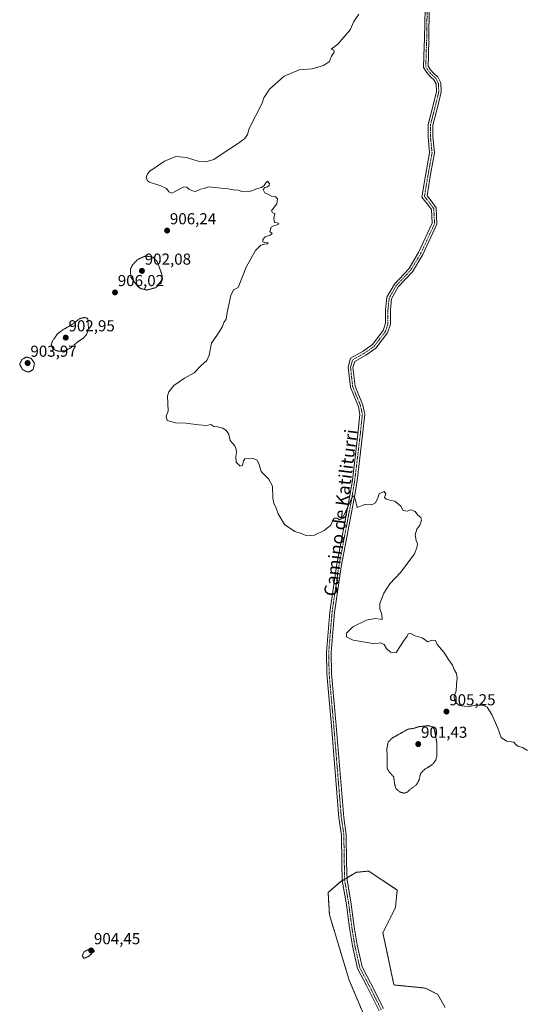
# Model space of a CAD drawing. Units: metres. Extents: x 562995 to 566426, y 4740287 to 4742632.
# Drawn here: x 564244 to 564563, y 4741399 to 4742019 of the extents above; entities that cross this region are included whole.
import ezdxf
from ezdxf.enums import TextEntityAlignment as Align

# ---------------------------------------------------------------- set-up
doc = ezdxf.new("R2010")
doc.units = ezdxf.units.M
doc.header["$MEASUREMENT"] = 0
for name, pattern in [('TRAZO_Y_PUNTO', [1, 0.5, -0.25, 0, -0.25]), ('TRAZOS', [0.75, 0.5, -0.25]), ('TRAZOS2', [0.375, 0.25, -0.125])]:
    doc.linetypes.add(name, pattern=pattern)
for name, color, linetype, lineweight in [('Arbolado forestal', 92, 'TRAZOS', 0), ('Arbolado forestal CxS', 92, 'Continuous', 0), ('Carátula', 7, 'Continuous', 5), ('Curva de nivel normal', 36, 'Continuous', 0), ('Curva de nivel normal depresión', 36, 'TRAZOS2', 0), ('Pastizal CxS', 92, 'Continuous', 0), ('Pista no pavimentada', 254, 'Continuous', 13), ('Pista no pavimentada Cxs', 254, 'Continuous', 0), ('Pista pavimentada eje', 135, 'TRAZO_Y_PUNTO', 0), ('Punto de cota en terreno', 7, 'Continuous', 0), ('Rótulo de punto de cota en terreno', 19, 'Continuous', 0), ('Texto cartográfico', 19, 'Continuous', 0)]:
    doc.layers.add(name, color=color, linetype=linetype, lineweight=lineweight)
doc.styles.add('Arial', font='txt', dxfattribs={"height": 0.2})

# ---------------------------------------------------------------- blocks, each defined once
blk = doc.blocks.new('*U150')
at = {"layer": 'Arbolado forestal CxS', "color": 92, "linetype": 'Continuous', "lineweight": 0}
blk.add_polyline3d([(564511.97, 4741397.12, 908.01), (564507.37, 4741405.3, 908.35), (564499.65, 4741409.3, 908.63), (564479.73, 4741411.3, 908.77), (564472.76, 4741444.16, 908.81), (564480.73, 4741460.1, 908.95), (564481.73, 4741471.05, 908.73), (564463.8, 4741483.01, 908.64), (564456.03, 4741482.24, 908.55), (564445.98, 4741476.33, 908.89), (564438.22, 4741469.48, 909.05), (564439.11, 4741455.51, 908.97), (564451.48, 4741414.37, 908.75), (564462.75, 4741387.73, 907.87)], dxfattribs=at)
blk = doc.blocks.new('*U155')
at = {"layer": 'Curva de nivel normal', "color": 36, "linetype": 'Continuous', "lineweight": 0}
blk.add_polyline3d([(564563.79, 4741558.86, 905), (564560.68, 4741560.75, 905), (564557.72, 4741561.74, 905), (564556.54, 4741562.78, 905), (564555.24, 4741564.27, 905), (564550.64, 4741564.93, 905), (564547.26, 4741567.21, 905), (564545.23, 4741573.05, 905), (564541.33, 4741581.57, 905), (564538.33, 4741586.2, 905), (564535.75, 4741587.6, 905), (564531.3, 4741587.55, 905), (564526.36, 4741586.48, 905), (564523.87, 4741586.85, 905), (564521.07, 4741587.4, 905), (564519.1, 4741588.7, 905), (564517.85, 4741590.6, 905), (564517.72, 4741592.93, 905), (564518.86, 4741596.6, 905), (564519.14, 4741600.6, 905), (564519.48, 4741604.44, 905), (564519.02, 4741607.51, 905), (564517.71, 4741609.99, 905), (564516.5, 4741612.76, 905), (564513.99, 4741616.33, 905), (564511.18, 4741620.84, 905), (564507.02, 4741625.82, 905), (564505.84, 4741628.28, 905), (564503.87, 4741628.42, 905), (564500.8, 4741627.3, 905), (564499.58, 4741628.48, 905), (564497.54, 4741629.86, 905), (564493.18, 4741631.23, 905), (564490.28, 4741632.75, 905), (564488.63, 4741632.47, 905), (564488.14, 4741630.99, 905), (564485.69, 4741627.9, 905), (564481.13, 4741620.6, 905), (564477.52, 4741620.81, 905), (564474.93, 4741623.11, 905), (564473.55, 4741625.7, 905), (564471.44, 4741626.69, 905), (564466.89, 4741626.09, 905), (564464.12, 4741626.71, 905), (564460.38, 4741627.46, 905), (564454.11, 4741628.37, 905), (564449.87, 4741630.51, 905), (564449.84, 4741632.93, 905), (564453.9, 4741636.8, 905), (564462.41, 4741641.04, 905), (564467.91, 4741642.18, 905), (564470.98, 4741641.65, 905), (564472.24, 4741641.46, 905), (564472.16, 4741644.6, 905), (564470.74, 4741648.27, 905), (564470.84, 4741651.6, 905), (564473.31, 4741658.09, 905), (564477.08, 4741663.9, 905), (564483.95, 4741671.02, 905), (564489.64, 4741678.94, 905), (564492.56, 4741682.89, 905), (564494.18, 4741686.51, 905), (564494.61, 4741689.09, 905), (564493.78, 4741691.12, 905), (564492.99, 4741694.86, 905), (564494.03, 4741698.34, 905), (564496.08, 4741700.94, 905), (564497.16, 4741704.1, 905), (564496.75, 4741705.63, 905), (564494.8, 4741707.21, 905), (564493.02, 4741709.5, 905), (564490.39, 4741710.52, 905), (564488.03, 4741709.64, 905), (564485.51, 4741710.17, 905), (564484.15, 4741712.76, 905), (564482.7, 4741713.91, 905), (564480.32, 4741715.99, 905), (564477.87, 4741716.4, 905), (564474.75, 4741717.17, 905), (564473.84, 4741718.26, 905), (564474.54, 4741720.52, 905), (564473.64, 4741722.06, 905), (564470.35, 4741720.59, 905), (564469.54, 4741718.08, 905), (564468.14, 4741715.04, 905), (564465.8, 4741713.78, 905), (564462.28, 4741714.03, 905), (564459.75, 4741713.28, 905), (564456.62, 4741711.97, 905), (564455.54, 4741716.57, 905), (564454.46, 4741719.42, 905), (564453.37, 4741718.61, 905), (564448.38, 4741707.46, 905), (564447.1, 4741705.18, 905), (564445.51, 4741704.2, 905), (564444.04, 4741705.33, 905), (564442.37, 4741705.39, 905), (564441.29, 4741704.09, 905), (564439.91, 4741700.78, 905), (564435.78, 4741697.51, 905), (564429.67, 4741694.5, 905), (564424.73, 4741694.22, 905), (564421.81, 4741695.4, 905), (564417.35, 4741696.92, 905), (564410.84, 4741701.23, 905), (564406.88, 4741707.94, 905), (564405.43, 4741712.24, 905), (564404.12, 4741714.47, 905), (564403.45, 4741717.91, 905), (564403.2, 4741725.46, 905), (564400.62, 4741730, 905), (564396.02, 4741734.61, 905), (564394.84, 4741739.13, 905), (564393.64, 4741741.8, 905), (564391.1, 4741742.8, 905), (564385.73, 4741742.56, 905), (564385.02, 4741741.31, 905), (564384.23, 4741738.47, 905), (564382.8, 4741738.09, 905), (564380.37, 4741740.49, 905), (564380.09, 4741744.2, 905), (564380.65, 4741746.61, 905), (564380.35, 4741748.61, 905), (564379.55, 4741750.84, 905), (564376.48, 4741754.2, 905), (564375.75, 4741758.17, 905), (564374.13, 4741760.55, 905), (564371.96, 4741761.98, 905), (564370.21, 4741762.38, 905), (564368.49, 4741762.84, 905), (564366.22, 4741762.97, 905), (564364.4, 4741764.3, 905), (564361.77, 4741763.75, 905), (564356.62, 4741764, 905), (564348.71, 4741765.18, 905), (564342.16, 4741765.34, 905), (564336.92, 4741766.72, 905), (564336.27, 4741769.48, 905), (564337.52, 4741772.61, 905), (564337.04, 4741782.44, 905), (564337.85, 4741784.94, 905), (564341.14, 4741788.83, 905), (564347.87, 4741793.43, 905), (564353.86, 4741796.86, 905), (564358.25, 4741801.47, 905), (564361.96, 4741804.5, 905), (564363.31, 4741807.94, 905), (564364.82, 4741815.61, 905), (564368.68, 4741820.94, 905), (564371.7, 4741825.94, 905), (564372.5, 4741828.61, 905), (564374, 4741830.61, 905), (564374.61, 4741834.84, 905), (564377.06, 4741845.56, 905), (564378.75, 4741849, 905), (564381.52, 4741850.65, 905), (564386.7, 4741863.42, 905), (564392.52, 4741873.87, 905), (564395.88, 4741877.22, 905), (564398.29, 4741877.9, 905), (564399.97, 4741878, 905), (564400.53, 4741878.63, 905), (564398.29, 4741878.85, 905), (564397.04, 4741879.34, 905), (564397.07, 4741880.74, 905), (564398.64, 4741882.53, 905), (564401.68, 4741883.48, 905), (564402.94, 4741884.53, 905), (564401.52, 4741885.83, 905), (564402.3, 4741888.5, 905), (564404.19, 4741889.72, 905), (564406.19, 4741889.98, 905), (564407.52, 4741890.64, 905), (564406.19, 4741891.28, 905), (564404.44, 4741891.44, 905), (564404.01, 4741894.28, 905), (564404.6, 4741897.2, 905), (564403.14, 4741897.56, 905), (564402.65, 4741898.88, 905), (564404.19, 4741901.19, 905), (564405.92, 4741903.16, 905), (564406.31, 4741906.41, 905), (564405.02, 4741907.67, 905), (564402.51, 4741908.16, 905), (564400.7, 4741909.23, 905), (564398.46, 4741910.29, 905), (564397.41, 4741912.37, 905), (564398.33, 4741913.6, 905), (564400.01, 4741913.94, 905), (564401.05, 4741914.72, 905), (564401.44, 4741916.05, 905), (564400.12, 4741917.49, 905), (564399.03, 4741916.47, 905), (564397.98, 4741914.74, 905), (564396.33, 4741913.59, 905), (564394.08, 4741912.92, 905), (564388.68, 4741910.93, 905), (564384.52, 4741910.9, 905), (564381.5, 4741911.81, 905), (564378.43, 4741912.07, 905), (564375.26, 4741912.67, 905), (564368.83, 4741913.29, 905), (564363, 4741914.07, 905), (564360.21, 4741912.95, 905), (564357.86, 4741912.57, 905), (564354.68, 4741911.13, 905), (564352.78, 4741911.52, 905), (564350.45, 4741912.54, 905), (564349.36, 4741913.82, 905), (564347.33, 4741913.97, 905), (564342.42, 4741911.19, 905), (564339.57, 4741910.07, 905), (564338.01, 4741910.78, 905), (564336.49, 4741912.92, 905), (564332.97, 4741914.7, 905), (564325.85, 4741916.84, 905), (564324.52, 4741917.78, 905), (564323.75, 4741919.89, 905), (564324.52, 4741922.25, 905), (564326.07, 4741923.87, 905), (564335.19, 4741930.13, 905), (564342.26, 4741932.97, 905), (564348.97, 4741932.54, 905), (564356.42, 4741930.18, 905), (564361.29, 4741929.68, 905), (564366.34, 4741931.12, 905), (564372.86, 4741935.68, 905), (564381.19, 4741940.99, 905), (564385.75, 4741944.36, 905), (564387.43, 4741946.87, 905), (564388.48, 4741950.62, 905), (564396.65, 4741966.62, 905), (564397.77, 4741970.09, 905), (564401.32, 4741975.44, 905), (564410.58, 4741983.62, 905), (564419.96, 4741987.66, 905), (564428.19, 4741988.38, 905), (564435.4, 4741990.3, 905), (564439.04, 4741992.9, 905), (564440.48, 4741996.36, 905), (564442.17, 4741998.84, 905), (564441.83, 4741999.99, 905), (564440.09, 4742000.66, 905), (564444.47, 4742003.75, 905), (564452.14, 4742012.9, 905), (564454.52, 4742018.19, 905), (564457.56, 4742022.66, 905)], dxfattribs=at)
blk = doc.blocks.new('5PATER')
at = {"layer": 'Carátula', "linetype": 'Continuous', "lineweight": 5}
h = blk.add_hatch(color=250, dxfattribs=at)
edge = h.paths.add_edge_path()
edge.add_ellipse((0, 0.01), major_axis=(-1.33, -1.34), ratio=0.999422, start_angle=0, end_angle=360)

msp = doc.modelspace()

# ---------------------------------------------------------------- linework, layer by layer
at = {"layer": 'Arbolado forestal', "color": 92, "linetype": 'TRAZOS', "lineweight": 0}
msp.add_polyline3d([(564462.75, 4741387.73, 907.87), (564451.48, 4741414.37, 908.75), (564439.11, 4741455.51, 908.97), (564438.22, 4741469.48, 909.05), (564445.98, 4741476.33, 908.89), (564447.2, 4741477.05, 908.85), (564448.68, 4741477.92, 908.81), (564450.16, 4741478.79, 908.77), (564456.03, 4741482.24, 908.55), (564463.8, 4741483.01, 908.64), (564481.73, 4741471.05, 908.73), (564480.73, 4741460.1, 908.95), (564472.76, 4741444.16, 908.81), (564479.73, 4741411.3, 908.77), (564499.65, 4741409.3, 908.63), (564507.37, 4741405.3, 908.35), (564511.97, 4741397.12, 908.01)], dxfattribs=at)
at = {"layer": 'Curva de nivel normal depresión', "color": 36, "linetype": 'TRAZOS2', "lineweight": 0}
for points in [[(564324.19, 4741848.98, 905), (564329.64, 4741850.46, 905), (564333.02, 4741853.25, 905), (564333.94, 4741856.12, 905), (564333.48, 4741859.11, 905), (564330.54, 4741866.96, 905), (564328.09, 4741869.58, 905), (564323.2, 4741870.44, 905), (564318.33, 4741868.28, 905), (564315.13, 4741864.93, 905), (564313.72, 4741862.08, 905), (564314, 4741857.11, 905), (564318.33, 4741851.11, 905), (564320.23, 4741849.87, 905), (564324.19, 4741848.98, 905)], [(564268.44, 4741810.42, 905), (564272.73, 4741810.81, 905), (564276.37, 4741812.72, 905), (564280.38, 4741816.18, 905), (564283.9, 4741818.47, 905), (564286.08, 4741820.93, 905), (564287.39, 4741824.58, 905), (564286.78, 4741831.2, 905), (564284.65, 4741831.71, 905), (564281.79, 4741830.95, 905), (564276.58, 4741826.95, 905), (564270.95, 4741823.8, 905), (564267.84, 4741821.34, 905), (564264.64, 4741816.96, 905), (564263.78, 4741813.86, 905), (564265.2, 4741811.54, 905), (564268.44, 4741810.42, 905)], [(564250.27, 4741797.52, 905), (564252.49, 4741799.06, 905), (564253.31, 4741802.87, 905), (564251.24, 4741805.92, 905), (564248.19, 4741806.84, 905), (564245.28, 4741805.1, 905), (564244, 4741802.1, 905), (564245.77, 4741798.94, 905), (564248.12, 4741797.57, 905), (564250.27, 4741797.52, 905)], [(564486.13, 4741532.05, 905), (564488.1, 4741532.78, 905), (564490.51, 4741534.94, 905), (564493.78, 4741537.23, 905), (564495.53, 4741540.39, 905), (564496.45, 4741544.41, 905), (564498.87, 4741546.99, 905), (564503.67, 4741549.87, 905), (564505.94, 4741552.69, 905), (564506.64, 4741555.09, 905), (564506.66, 4741564.26, 905), (564505.12, 4741572.6, 905), (564504.15, 4741573.84, 905), (564501.37, 4741574.62, 905), (564495.2, 4741573.93, 905), (564491.92, 4741572.84, 905), (564488.64, 4741572.45, 905), (564478.87, 4741566.93, 905), (564476.12, 4741564.4, 905), (564475.27, 4741560.13, 905), (564475.51, 4741551.91, 905), (564475.43, 4741547.92, 905), (564476.43, 4741545.83, 905), (564479.56, 4741542.32, 905), (564480.23, 4741537.36, 905), (564481.06, 4741534.8, 905), (564483.76, 4741532.71, 905), (564486.13, 4741532.05, 905)], [(564284.5, 4741428.06, 905), (564287.34, 4741429.23, 905), (564291.05, 4741432.59, 905), (564290.14, 4741433.74, 905), (564288, 4741433.96, 905), (564284.56, 4741432.24, 905), (564283.38, 4741429.65, 905), (564284.5, 4741428.06, 905)]]:
    msp.add_polyline3d(points, dxfattribs=at)
at = {"layer": 'Pastizal CxS', "color": 92, "linetype": 'Continuous', "lineweight": 0}
for points in [[(564462.75, 4741387.73, 907.87), (564451.48, 4741414.37, 908.75), (564439.11, 4741455.51, 908.97), (564438.22, 4741469.48, 909.05), (564445.98, 4741476.33, 908.89), (564456.03, 4741482.24, 908.55), (564463.8, 4741483.01, 908.64), (564481.73, 4741471.05, 908.73), (564480.73, 4741460.1, 908.95), (564472.76, 4741444.16, 908.81), (564479.73, 4741411.3, 908.77), (564499.65, 4741409.3, 908.63), (564507.37, 4741405.3, 908.35), (564511.97, 4741397.12, 908.01)], [(564462.75, 4741387.73, 907.87), (564451.48, 4741414.37, 908.75), (564439.11, 4741455.51, 908.97), (564438.22, 4741469.48, 909.05), (564445.98, 4741476.33, 908.89), (564447.2, 4741477.05, 908.85), (564448.68, 4741477.92, 908.81), (564450.16, 4741478.79, 908.77), (564456.03, 4741482.24, 908.55), (564463.8, 4741483.01, 908.64), (564481.73, 4741471.05, 908.73), (564480.73, 4741460.1, 908.95), (564472.76, 4741444.16, 908.81), (564479.73, 4741411.3, 908.77), (564499.65, 4741409.3, 908.63), (564507.37, 4741405.3, 908.35), (564511.97, 4741397.12, 908.01)]]:
    msp.add_polyline3d(points, dxfattribs=at)
at = {"layer": 'Pista no pavimentada', "color": 254, "linetype": 'Continuous', "lineweight": 13}
for points in [[(564470.36, 4741395.08, 908.61), (564462.44, 4741410.92, 908.91), (564456.8, 4741421.66, 908.91), (564453.57, 4741435.92, 908.91), (564451.71, 4741447.36, 909.01), (564449.59, 4741463.23, 909.04), (564447.2, 4741477.07, 908.85), (564446.93, 4741488.3, 908.79), (564446.67, 4741505.67, 908.75), (564445.09, 4741516.47, 908.74), (564440.32, 4741574.46, 907.11), (564437.41, 4741607.31, 906.8), (564437.14, 4741620.93, 906.4), (564439.27, 4741646.19, 906.12), (564443.51, 4741675.11, 905.69), (564451.72, 4741718.25, 904.89), (564453.56, 4741729.31, 904.78), (564456.99, 4741758.11, 904.4), (564458.29, 4741770.57, 903.76), (564457.31, 4741775.49, 903.56), (564452.25, 4741787.73, 903.2), (564450.88, 4741800.4, 903.21), (564452.44, 4741806.03, 903.23), (564460.33, 4741810.54, 903.11), (564466.17, 4741814.6, 903.17), (564473.01, 4741823.47, 903.04), (564474.45, 4741828.02, 902.92), (564474.45, 4741836.6, 902.95), (564475.28, 4741844.4, 903.11), (564480.02, 4741852.77, 903.44), (564489.03, 4741862.3, 903.59), (564495.26, 4741872.68, 903.94), (564503.8, 4741891.05, 903.98), (564503.31, 4741899.76, 903.99), (564500.68, 4741903.35, 903.95), (564497.38, 4741907.55, 903.93), (564499.6, 4741921.18, 903.54), (564502.21, 4741935.28, 903.45), (564501.17, 4741945.72, 903.15), (564501.17, 4741953.13, 902.96), (564504.39, 4741965.48, 902.38), (564506.45, 4741973.98, 902.13), (564506.21, 4741978.74, 902.21), (564504.9, 4741981.37, 902.39), (564502.94, 4741983.09, 902.49), (564500.41, 4741985.89, 902.8), (564498.3, 4741989.19, 903.08), (564498.47, 4741996.48, 903.19), (564499.01, 4742007.61, 903.22), (564499.29, 4742026.18, 903.45)], [(564501.97, 4742025.85, 903.42), (564501.69, 4742007.55, 903.33), (564501.47, 4741996.39, 903.1), (564501.32, 4741990.03, 902.95), (564502.81, 4741987.72, 902.81), (564505.05, 4741985.23, 902.6), (564507.32, 4741983.24, 902.42), (564509.18, 4741979.52, 902.12), (564509.47, 4741973.7, 901.91), (564507.3, 4741964.74, 902.1), (564504.17, 4741952.75, 902.9), (564504.17, 4741945.87, 903.07), (564505.24, 4741935.15, 903.45), (564502.56, 4741920.67, 903.51), (564500.55, 4741908.37, 903.89), (564503.07, 4741905.16, 903.93), (564506.26, 4741900.81, 904.01), (564506.83, 4741890.47, 903.95), (564497.91, 4741871.27, 903.85), (564491.44, 4741860.48, 903.39), (564482.45, 4741850.97, 903.24), (564478.2, 4741843.46, 903.01), (564477.45, 4741836.44, 902.94), (564477.45, 4741827.56, 902.88), (564475.71, 4741822.06, 902.99), (564468.26, 4741812.4, 903.18), (564461.93, 4741808, 903.1), (564455, 4741804.04, 903.17), (564453.92, 4741800.15, 903.16), (564455.19, 4741788.48, 902.95), (564460.19, 4741776.37, 903.5), (564461.32, 4741770.71, 903.69), (564459.97, 4741757.77, 904.4), (564456.53, 4741728.89, 904.84), (564454.67, 4741717.73, 904.92), (564446.47, 4741674.61, 905.7), (564442.25, 4741645.85, 906.07), (564440.14, 4741620.84, 906.29), (564440.4, 4741607.47, 906.71), (564443.31, 4741574.71, 907.05), (564448.07, 4741516.81, 908.73), (564449.66, 4741505.91, 908.65), (564449.93, 4741488.36, 908.72), (564450.19, 4741477.36, 908.82), (564452.56, 4741463.69, 909.03), (564454.68, 4741447.8, 908.95), (564456.52, 4741436.49, 908.95), (564459.64, 4741422.71, 908.88), (564465.11, 4741412.28, 908.91), (564473.06, 4741396.38, 908.56)]]:
    msp.add_polyline3d(points, dxfattribs=at)
at = {"layer": 'Pista no pavimentada Cxs', "color": 254, "linetype": 'Continuous', "lineweight": 0}
for points in [[(564470.36, 4741395.08, 908.61), (564462.44, 4741410.92, 908.91), (564456.8, 4741421.66, 908.91), (564453.57, 4741435.92, 908.91), (564451.71, 4741447.36, 909.01), (564449.59, 4741463.23, 909.04), (564447.2, 4741477.07, 908.85), (564446.93, 4741488.3, 908.79), (564446.67, 4741505.67, 908.75), (564445.09, 4741516.47, 908.74), (564440.32, 4741574.46, 907.11), (564437.41, 4741607.31, 906.8), (564437.14, 4741620.93, 906.4), (564439.27, 4741646.19, 906.12), (564443.51, 4741675.11, 905.69), (564451.72, 4741718.25, 904.89), (564453.56, 4741729.31, 904.78), (564456.99, 4741758.11, 904.4), (564458.29, 4741770.57, 903.76), (564457.31, 4741775.49, 903.56), (564452.25, 4741787.73, 903.2), (564450.88, 4741800.4, 903.21), (564452.44, 4741806.03, 903.23), (564460.33, 4741810.54, 903.11), (564466.17, 4741814.6, 903.17), (564473.01, 4741823.47, 903.04), (564474.45, 4741828.02, 902.92), (564474.45, 4741836.6, 902.95), (564475.28, 4741844.4, 903.11), (564480.02, 4741852.77, 903.44), (564489.03, 4741862.3, 903.59), (564495.26, 4741872.68, 903.94), (564503.8, 4741891.05, 903.98), (564503.31, 4741899.76, 903.99), (564500.68, 4741903.35, 903.95), (564497.38, 4741907.55, 903.93), (564499.6, 4741921.18, 903.54), (564502.21, 4741935.28, 903.45), (564501.17, 4741945.72, 903.15), (564501.17, 4741953.13, 902.96), (564504.39, 4741965.48, 902.38), (564506.45, 4741973.98, 902.13), (564506.21, 4741978.74, 902.21), (564504.9, 4741981.37, 902.39), (564502.94, 4741983.09, 902.49), (564500.41, 4741985.89, 902.8), (564498.3, 4741989.19, 903.08), (564498.47, 4741996.48, 903.19), (564499.01, 4742007.61, 903.22), (564499.29, 4742026.18, 903.45)], [(564501.97, 4742025.85, 903.42), (564501.69, 4742007.55, 903.33), (564501.47, 4741996.39, 903.1), (564501.32, 4741990.03, 902.95), (564502.81, 4741987.72, 902.81), (564505.05, 4741985.23, 902.6), (564507.32, 4741983.24, 902.42), (564509.18, 4741979.52, 902.12), (564509.47, 4741973.7, 901.91), (564507.3, 4741964.74, 902.1), (564504.17, 4741952.75, 902.9), (564504.17, 4741945.87, 903.07), (564505.24, 4741935.15, 903.45), (564502.56, 4741920.67, 903.51), (564500.55, 4741908.37, 903.89), (564503.07, 4741905.16, 903.93), (564506.26, 4741900.81, 904.01), (564506.83, 4741890.47, 903.95), (564497.91, 4741871.27, 903.85), (564491.44, 4741860.48, 903.39), (564482.45, 4741850.97, 903.24), (564478.2, 4741843.46, 903.01), (564477.45, 4741836.44, 902.94), (564477.45, 4741827.56, 902.88), (564475.71, 4741822.06, 902.99), (564468.26, 4741812.4, 903.18), (564461.93, 4741808, 903.1), (564455, 4741804.04, 903.17), (564453.92, 4741800.15, 903.16), (564455.19, 4741788.48, 902.95), (564460.19, 4741776.37, 903.5), (564461.32, 4741770.71, 903.69), (564459.97, 4741757.77, 904.4), (564456.53, 4741728.89, 904.84), (564454.67, 4741717.73, 904.92), (564446.47, 4741674.61, 905.7), (564442.25, 4741645.85, 906.07), (564440.14, 4741620.84, 906.29), (564440.4, 4741607.47, 906.71), (564443.31, 4741574.71, 907.05), (564448.07, 4741516.81, 908.73), (564449.66, 4741505.91, 908.65), (564449.93, 4741488.36, 908.72), (564450.19, 4741477.36, 908.82), (564452.56, 4741463.69, 909.03), (564454.68, 4741447.8, 908.95), (564456.52, 4741436.49, 908.95), (564459.64, 4741422.71, 908.88), (564465.11, 4741412.28, 908.91), (564473.06, 4741396.38, 908.56)]]:
    msp.add_polyline3d(points, dxfattribs=at)
at = {"layer": 'Pista pavimentada eje', "color": 135, "linetype": 'TRAZO_Y_PUNTO', "lineweight": 0}
msp.add_polyline3d([(564500.63, 4742026.02, 903.44), (564500.35, 4742007.58, 903.28), (564499.97, 4741996.44, 903.15), (564499.81, 4741989.61, 903.01), (564501.61, 4741986.81, 902.76), (564503.99, 4741984.16, 902.54), (564506.11, 4741982.31, 902.4), (564507.7, 4741979.13, 902.16), (564507.96, 4741973.84, 902.02), (564505.84, 4741965.11, 902.24), (564502.67, 4741952.94, 902.93), (564502.67, 4741945.8, 903.11), (564503.73, 4741935.21, 903.45), (564501.08, 4741920.92, 903.51), (564498.96, 4741907.96, 903.91), (564501.88, 4741904.26, 903.93), (564504.79, 4741900.29, 904), (564505.31, 4741890.76, 903.97), (564496.58, 4741871.98, 903.9), (564490.23, 4741861.39, 903.5), (564481.24, 4741851.87, 903.37), (564476.74, 4741843.93, 903.1), (564475.95, 4741836.52, 902.97), (564475.95, 4741827.79, 902.87), (564474.36, 4741822.76, 903.01), (564467.21, 4741813.5, 903.2), (564461.13, 4741809.27, 903.11), (564453.72, 4741805.04, 903.2), (564452.4, 4741800.27, 903.19), (564453.72, 4741788.1, 903.08), (564458.75, 4741775.93, 903.52), (564459.81, 4741770.64, 903.72), (564458.48, 4741757.94, 904.4), (564455.04, 4741729.1, 904.81), (564453.19, 4741717.99, 904.91), (564444.99, 4741674.86, 905.69), (564440.76, 4741646.02, 906.11), (564438.64, 4741620.89, 906.35), (564438.9, 4741607.39, 906.76), (564441.81, 4741574.58, 907.14), (564446.58, 4741516.64, 908.76), (564448.16, 4741505.79, 908.7), (564448.43, 4741488.33, 908.75), (564448.69, 4741477.22, 908.83), (564451.08, 4741463.46, 909.07), (564453.19, 4741447.58, 908.98), (564455.04, 4741436.21, 908.93), (564458.22, 4741422.18, 908.9), (564463.78, 4741411.6, 908.92), (564471.71, 4741395.73, 908.62)], dxfattribs=at)

# ---------------------------------------------------------------- block references
at = {"layer": 'Arbolado forestal CxS', "color": 92, "linetype": 'Continuous', "lineweight": 0}
msp.add_blockref('*U150', (0, 0), dxfattribs=at)
at = {"layer": 'Curva de nivel normal', "color": 36, "linetype": 'Continuous', "lineweight": 0}
msp.add_blockref('*U155', (0, 0), dxfattribs=at)
at = {"layer": 'Punto de cota en terreno', "linetype": 'Continuous', "lineweight": 0}
for p in [(564336.85, 4741886.42, 906.24), (564321, 4741861, 902.08), (564304.03, 4741847.47, 906.02), (564273, 4741819, 902.95), (564249, 4741803, 903.97), (564512.79, 4741583.47, 905.25), (564495, 4741563, 901.43), (564289, 4741433, 904.45)]:
    msp.add_blockref('5PATER', p, dxfattribs=at)

# ---------------------------------------------------------------- texts
at = {"layer": 'Rótulo de punto de cota en terreno', "color": 19, "linetype": 'Continuous', "lineweight": 0, "style": 'Arial'}
for s, p in [('906,24', (564338.61, 4741888.18)), ('902,08', (564322.76, 4741862.76)), ('906,02', (564305.79, 4741849.23)), ('902,95', (564274.76, 4741820.76)), ('903,97', (564250.76, 4741804.76)), ('905,25', (564514.55, 4741585.23)), ('901,43', (564496.76, 4741564.76)), ('904,45', (564290.76, 4741434.76))]:
    msp.add_text(s, height=7, dxfattribs=at).set_placement(p, align=Align.BOTTOM_LEFT)
at = {"layer": 'Texto cartográfico', "color": 19, "linetype": 'Continuous', "lineweight": 0, "style": 'Arial'}
msp.add_text('Camino de Katiliturri', height=8, rotation=82.73285, dxfattribs=at).set_placement((564446.16, 4741708.75), align=Align.MIDDLE_CENTER)

doc.saveas('drawing.dxf')
